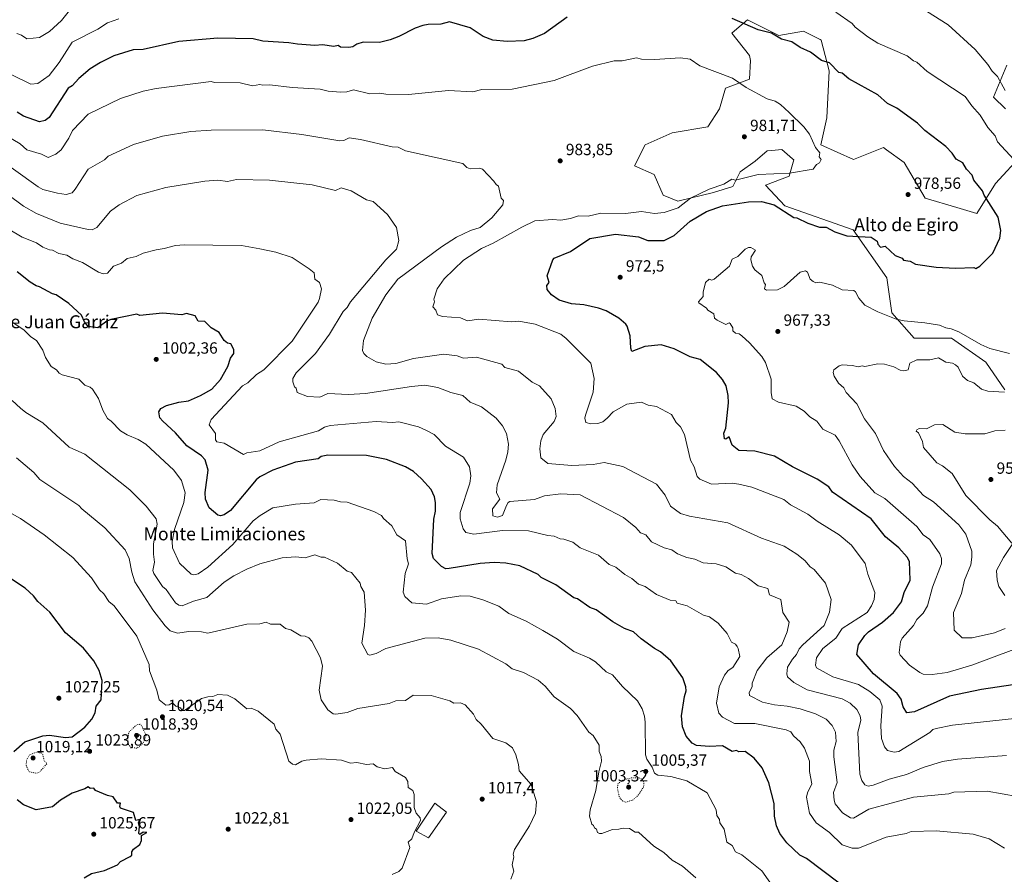
# Model space of a CAD drawing. Units: metres. Extents: x 566448 to 569881, y 4735680 to 4738039.
# Drawn here: x 567561 to 568169, y 4737229 to 4737757 of the extents above; entities that cross this region are included whole.
import ezdxf
from ezdxf.enums import TextEntityAlignment as Align

# ---------------------------------------------------------------- set-up
doc = ezdxf.new("R2010")
doc.units = ezdxf.units.M
doc.header["$MEASUREMENT"] = 0
doc.linetypes.add('DGN Style 5', pattern=[1.153612, 0.494405, -0.659207])
for name, color, linetype, lineweight in [('Arbolado forestal CxS', 92, 'Continuous', 0), ('Curva de nivel maestra', 30, 'Continuous', 30), ('Curva de nivel normal', 30, 'Continuous', 0), ('Curva de nivel normal depresión', 30, 'DGN Style 5', 0), ('Edificación industrial Cxs', 135, 'Continuous', 13), ('Instalación de telecomunicaciones y medición Cxs', 135, 'Continuous', 0), ('Pastizal CxS', 92, 'Continuous', 0), ('Punto de cota en terreno', 7, 'Continuous', 0), ('Rótulo de punto de cota en terreno', 7, 'Continuous', 0), ('Texto cartográfico', 7, 'Continuous', 0)]:
    doc.layers.add(name, color=color, linetype=linetype, lineweight=lineweight)
doc.styles.add('Style-Arial', font='txt')

# ---------------------------------------------------------------- blocks, each defined once
blk = doc.blocks.new('*U12')
at = {"layer": 'Arbolado forestal CxS', "color": 92, "linetype": 'Continuous', "lineweight": 0}
for points in [[(568170.7265, 4737729.1071, 963.3218), (568162.3803, 4737709.4663, 967.1847), (568169.7351, 4737702.1141, 966.8116)], [(568180.2965, 4737674.1261, 968.7348), (568163.6939, 4737656.1313, 973.7111), (568152.1397, 4737637.4537, 975.9588), (568139.7461, 4737641.1369, 977.0177), (568120.0879, 4737646.9789, 978.1833), (568107.2173, 4737669.0341, 978.018), (568096.2591, 4737676.8575, 978.1575), (568094.3463, 4737678.2233, 978.1467), (568075.9591, 4737670.8721, 979.6082), (568055.7333, 4737680.0617, 979.9791), (568059.4119, 4737696.6029, 978.7671), (568060.9309, 4737725.7715, 975.553), (568055.9867, 4737744.7377, 973.1692), (568055.2595, 4737745.1015, 973.1653), (568044.9189, 4737750.2751, 973.1474), (568029.7001, 4737747.5055, 974.774), (568010.3311, 4737757.1967, 974.454), (568003.8749, 4737751.6601, 975.655), (568000.6469, 4737748.8919, 976.1369), (568011.6059, 4737735.1985, 977.5656), (568012.2421, 4737732.0185, 977.9542), (568011.6057, 4737720.4955, 979.4678), (567996.8953, 4737714.9825, 980.7939), (567993.2191, 4737702.1169, 982.0329), (567985.8629, 4737691.0901, 982.7181), (567963.7977, 4737687.4133, 983.372), (567947.2493, 4737680.0635, 983.4628), (567940.6781, 4737667.0519, 983.4461), (567952.7651, 4737661.6839, 983.0031), (567958.2809, 4737648.8195, 981.9722), (567967.4749, 4737645.1431, 981.0403), (567989.3899, 4737650.5083, 979.9708), (568001.3385, 4737654.1839, 979.9944), (568005.9343, 4737663.3749, 981.2249), (568015.1251, 4737669.8085, 981.4324), (568022.4791, 4737676.2407, 981.535), (568027.4987, 4737676.7433, 981.2483), (568031.6691, 4737677.1611, 981.0929), (568038.2383, 4737671.4133, 980.6809), (568039.0221, 4737670.7273, 980.6426), (568036.2639, 4737660.6173, 980.1342), (568021.5589, 4737655.1021, 979.3988), (568033.5071, 4737642.2351, 976.7483), (568075.7855, 4737627.5285, 976.408), (568096.4055, 4737597.7231, 974.1128), (568099.6805, 4737576.0585, 970.804), (568113.4667, 4737560.4331, 968.6559), (568136.4451, 4737560.4327, 969.3985), (568157.5835, 4737545.7277, 968.5905), (568169.4049, 4737528.4469, 965.994)]]:
    blk.add_polyline3d(points, dxfattribs=at)
blk = doc.blocks.new('5PATER')
at = {"layer": 'Instalación de telecomunicaciones y medición Cxs', "linetype": 'Continuous', "lineweight": 0}
h = blk.add_hatch(color=51, dxfattribs=at)
edge = h.paths.add_edge_path()
edge.add_ellipse((0, 0), major_axis=(-0.11, -0.111), ratio=0.999422, start_angle=0, end_angle=360)

msp = doc.modelspace()

# ---------------------------------------------------------------- linework, layer by layer
at = {"layer": 'Arbolado forestal CxS', "color": 92, "linetype": 'Continuous', "lineweight": 0}
for points in [[(568180.2965, 4737674.1261, 968.7348), (568163.6939, 4737656.1313, 973.7111), (568152.1397, 4737637.4537, 975.9588), (568139.7461, 4737641.1369, 977.0177), (568120.0879, 4737646.9789, 978.1833), (568107.2173, 4737669.0341, 978.018), (568096.2591, 4737676.8575, 978.1575), (568094.3463, 4737678.2233, 978.1467), (568075.9591, 4737670.8721, 979.6082), (568055.7333, 4737680.0617, 979.9791), (568059.4119, 4737696.6029, 978.7671), (568060.9309, 4737725.7715, 975.553), (568055.9867, 4737744.7377, 973.1692), (568055.2595, 4737745.1015, 973.1653), (568044.9189, 4737750.2751, 973.1474), (568029.7001, 4737747.5055, 974.774), (568010.3311, 4737757.1967, 974.454), (568003.8749, 4737751.6601, 975.655), (568000.6469, 4737748.8919, 976.1369), (568011.6059, 4737735.1985, 977.5656), (568012.2421, 4737732.0185, 977.9542), (568011.6057, 4737720.4955, 979.4678), (567996.8953, 4737714.9825, 980.7939), (567993.2191, 4737702.1169, 982.0329), (567985.8629, 4737691.0901, 982.7181), (567963.7977, 4737687.4133, 983.372), (567947.2493, 4737680.0635, 983.4628), (567940.6781, 4737667.0519, 983.4461), (567952.7651, 4737661.6839, 983.0031), (567958.2809, 4737648.8195, 981.9722), (567967.4749, 4737645.1431, 981.0403), (567989.3899, 4737650.5083, 979.9708), (568001.3385, 4737654.1839, 979.9944), (568005.9343, 4737663.3749, 981.2249), (568015.1251, 4737669.8085, 981.4324), (568022.4791, 4737676.2407, 981.535), (568027.4987, 4737676.7433, 981.2483), (568031.6691, 4737677.1611, 981.0929), (568038.2383, 4737671.4133, 980.6809), (568039.0221, 4737670.7273, 980.6426), (568036.2639, 4737660.6173, 980.1342), (568021.5589, 4737655.1021, 979.3988), (568033.5071, 4737642.2351, 976.7483), (568075.7855, 4737627.5285, 976.408), (568096.4055, 4737597.7231, 974.1128), (568099.6805, 4737576.0585, 970.804), (568113.4667, 4737560.4331, 968.6559), (568136.4451, 4737560.4327, 969.3985), (568157.5835, 4737545.7277, 968.5905), (568169.4049, 4737528.4469, 965.994)], [(568170.7265, 4737729.1071, 963.3218), (568162.3803, 4737709.4663, 967.1847), (568169.7351, 4737702.1141, 966.8116)]]:
    msp.add_polyline3d(points, dxfattribs=at)
at = {"layer": 'Curva de nivel maestra', "color": 30, "linetype": 'Continuous', "lineweight": 30, "flags": 128}
for points, elevation in [([(567899.03, 4737758.8001), (567884.92, 4737748.7901), (567877.81, 4737745.6901), (567872.43, 4737744.3101), (567861.87, 4737743.7501), (567853.04, 4737744.5601), (567847.08, 4737746.9501), (567839.04, 4737752.2401), (567826.2, 4737756.0601), (567821.04, 4737754.4801), (567813.04, 4737754.3501), (567809.88, 4737753.7401), (567805.05, 4737751.9701), (567795.05, 4737746.8301), (567789.63, 4737744.9101), (567783.05, 4737743.2201), (567773.05, 4737743.4101), (567769.05, 4737742.1801), (567766.6, 4737740.4601), (567764.17, 4737740.0301), (567759.05, 4737740.2701), (567757.43, 4737741.2801), (567754.86, 4737740.7101), (567747.86, 4737741.7101), (567743.06, 4737741.3301), (567732.31, 4737742.1601), (567727.06, 4737743.0601), (567711.06, 4737744.0901), (567705.07, 4737745.3901), (567683.07, 4737745.9101), (567659.08, 4737743.8201), (567637.08, 4737738.8601), (567630.94, 4737738.7701), (567618.87, 4737734.9101), (567610.65, 4737730.9101), (567604.29, 4737726.9101), (567597.29, 4737720.9101), (567593.09, 4737716.3801), (567590.79, 4737714.9101), (567578.95, 4737696.9201), (567576.42, 4737694.9201), (567573.09, 4737694.1201), (567563.09, 4737697.7401), (567559.1, 4737700.2201)], 975), ([(568174.28, 4737346.3001), (568154.97, 4737343.2501), (568135.15, 4737339.1601), (568113.6, 4737329.6101), (568108.87, 4737328.8801), (568106.69, 4737332.7001), (568105.41, 4737337.4201), (568102.99, 4737340.7901), (568088.2, 4737352.9901), (568077.93, 4737364.9801), (568078.9, 4737370.9801), (568082.99, 4737376.7501), (568085.17, 4737378.9801), (568093.83, 4737384.9801), (568100.52, 4737390.9801), (568105.47, 4737397.4701), (568107.21, 4737403.2001), (568110.98, 4737410.9701), (568110.42, 4737422.4101), (568109.07, 4737425.0601), (568103.89, 4737430.9701), (568095.75, 4737437.7301), (568086.79, 4737448.7701), (568062.99, 4737465.2201), (568060.63, 4737468.6001), (568053.41, 4737473.3701), (568038.12, 4737480.9601), (568027, 4737487.4601), (568015, 4737490.5901), (568005.01, 4737491.0901), (568001.01, 4737494.3001), (567999.01, 4737499.4801), (567997.01, 4737498.0701), (567996.25, 4737498.2001), (567995.77, 4737501.7101), (567997.01, 4737504.9501), (567998.65, 4737520.5901), (567998.47, 4737524.9501), (567997.22, 4737530.9501), (567994.96, 4737534.9001), (567991.26, 4737539.2001), (567981.26, 4737547.2001), (567975.01, 4737548.9501), (567965.01, 4737553.8601), (567957.01, 4737556.4101), (567947.02, 4737555.2301), (567939.02, 4737552.3001), (567938.3, 4737554.2201), (567937.92, 4737561.8401), (567935.97, 4737567.8901), (567935.28, 4737569.2001), (567931.02, 4737572.9401), (567923.02, 4737577.3401), (567918.32, 4737578.9401), (567909.2, 4737581.1201), (567901.7, 4737581.6101), (567894.11, 4737584.0201), (567889.3, 4737587.2101), (567886.6, 4737590.5101), (567886.34, 4737592.9401), (567887.94, 4737594.9401), (567886.63, 4737598.9401), (567890.05, 4737608.9301), (567891.03, 4737609.9901), (567901.03, 4737613.9701), (567913.02, 4737621.9901), (567928.79, 4737624.7001), (567943.02, 4737623.0701), (567948.9, 4737620.8101), (567959.01, 4737620.8501), (567965.01, 4737623.9501), (567975.01, 4737632.8901), (567985.01, 4737638.8101), (567995.01, 4737642.3501), (568011, 4737644.6401), (568019, 4737644.9501), (568026.87, 4737642.8001), (568039.04, 4737634.9701), (568041, 4737634.8301), (568047.61, 4737631.5401), (568055, 4737628.9801), (568059.08, 4737629.0201), (568064.29, 4737626.2301), (568071.86, 4737623.8001), (568086.89, 4737622.8301), (568090.49, 4737620.4301), (568090.99, 4737618.6501), (568092.68, 4737616.6201), (568095.43, 4737617.3701), (568101.57, 4737611.5101), (568105.89, 4737609.8401), (568106.83, 4737608.7801), (568110.98, 4737608.0401), (568114.17, 4737606.1201), (568126.98, 4737604.4401), (568138.98, 4737603.8101), (568150.24, 4737604.1901), (568151.59, 4737603.5401), (568153.87, 4737604.9301), (568161.93, 4737612.9301), (568166.33, 4737622.2901), (568166.97, 4737626.9301), (568165.29, 4737635.2501), (568156.58, 4737648.9301), (568155.64, 4737651.5901), (568150.27, 4737658.2101), (568149.32, 4737661.2601), (568145.64, 4737664.9201), (568143.54, 4737668.9201), (568139.25, 4737671.1901), (568136.92, 4737674.8601), (568132.98, 4737678.9201), (568120.03, 4737688.9201), (568115.46, 4737693.4001), (568102.65, 4737702.5701), (568096.99, 4737705.4101), (568090.93, 4737710.8501), (568072.99, 4737720.8401), (568068.99, 4737724.2501), (568066.8, 4737724.7201), (568060.99, 4737730.6201), (568056.13, 4737732.0401), (568049.42, 4737737.3301), (568043, 4737740.2001), (568037.79, 4737743.7001), (568031.38, 4737745.2901), (568025.15, 4737749.0501), (568017, 4737750.9701), (568001.01, 4737757.9801)], 975), ([(568066.99, 4737223.5401), (568046.92, 4737238.9301), (568042.65, 4737241.0101), (568034.62, 4737248.6301), (568030.43, 4737254.4301), (568028.39, 4737259.0001), (568027.05, 4737265.0501), (568026.82, 4737272.8201), (568023.7, 4737285.7001), (568019.39, 4737295.0001), (568014.6, 4737301.0001), (568009, 4737304.9901), (568005.01, 4737304.9101), (568003.63, 4737305.6101), (568000.95, 4737304.9301), (567995.01, 4737308.6101), (567987.01, 4737308.1101), (567979.01, 4737308.7101), (567976.19, 4737310.1701), (567972.49, 4737314.4701), (567970.2, 4737320.1801), (567969.61, 4737326.9901), (567971.46, 4737338.9901), (567972.56, 4737342.5401), (567972.41, 4737344.9901), (567970.56, 4737350.5401), (567963.01, 4737360.9801), (567956.75, 4737366.7201), (567953.02, 4737368.6801), (567944.72, 4737374.6801), (567940.08, 4737378.9801), (567934.43, 4737380.9801), (567927.12, 4737385.0801), (567917.02, 4737392.6301), (567913.02, 4737393.9601), (567905.4, 4737399.3501), (567903.03, 4737399.9701), (567892.02, 4737407.9601), (567883.03, 4737412.6401), (567881.03, 4737414.3201), (567869.76, 4737419.7001), (567861.03, 4737421.4301), (567853.92, 4737421.8501), (567845.28, 4737421.2101), (567826.14, 4737418.0701), (567824.08, 4737418.0101), (567821.33, 4737419.2601), (567816.4, 4737424.3301), (567815.56, 4737427.4901), (567816.68, 4737448.6101), (567817.68, 4737453.6001), (567817.73, 4737458.9601), (567817.04, 4737462.5001), (567815.04, 4737466.9601), (567809.04, 4737473.6101), (567804.06, 4737477.9701), (567799.05, 4737480.9001), (567787.48, 4737485.3901), (567775.05, 4737487.8701), (567751.06, 4737488.1301), (567747.06, 4737487.4101), (567745.06, 4737485.9501), (567731.06, 4737483.7501), (567717.18, 4737478.9601), (567709.07, 4737474.8301), (567706.92, 4737472.9601), (567691.07, 4737453.9001), (567687.07, 4737451.2701), (567684.81, 4737450.7101), (567683.07, 4737451.0901), (567677.81, 4737455.7001), (567675.48, 4737460.9601), (567675.25, 4737465.1401), (567677.18, 4737478.9601), (567675.31, 4737485.2001), (567673.07, 4737487.7301), (567664.08, 4737493.9701), (567657.08, 4737501.8901), (567649.23, 4737509.1001), (567647.39, 4737511.2601), (567646.72, 4737514.9501), (567647.95, 4737516.9501), (567651.46, 4737518.9501), (567659.08, 4737521.0201), (567665.07, 4737521.7501), (567672.37, 4737524.9501), (567679.45, 4737528.9501), (567684.78, 4737534.9501), (567689.44, 4737542.9501), (567691.07, 4737548.1401), (567693.12, 4737550.9401), (567693.07, 4737553.3901), (567691.29, 4737556.9401), (567689.07, 4737557.3401), (567687.07, 4737558.9401), (567684.04, 4737563.9101), (567679.07, 4737566.9401), (567675.07, 4737570.7001), (567671.07, 4737570.9401), (567669.07, 4737574.2001), (567663.76, 4737575.6301), (567660.99, 4737574.8601), (567649.08, 4737575.9101), (567635.08, 4737574.4901), (567633.08, 4737575.2501), (567617.08, 4737571.9201), (567614.57, 4737570.9401), (567609.09, 4737566.9401), (567603.09, 4737567.6601), (567600.77, 4737570.6201), (567598.88, 4737574.7301), (567591.09, 4737581.8601), (567583.36, 4737587.2101), (567581.09, 4737587.8201), (567573.09, 4737592.2701), (567570.93, 4737592.7801), (567567.24, 4737595.0901), (567559.1, 4737601.4201)], 1000), ([(567557.1, 4737304.9901), (567563.83, 4737310.9901), (567575.09, 4737314.7401), (567579.15, 4737315.0501), (567589.09, 4737313.5701), (567593.09, 4737314.0001), (567601.09, 4737319.9601), (567605.26, 4737324.9901), (567607.43, 4737328.9901), (567608.1, 4737332.9901), (567611.08, 4737336.9901), (567611.66, 4737348.9901), (567609.94, 4737354.9801), (567606.63, 4737360.9801), (567600.18, 4737368.9801), (567589.09, 4737378.4101), (567579.28, 4737391.1701), (567571.9, 4737397.7901), (567569.32, 4737401.2101), (567564.06, 4737405.9401), (567553.21, 4737413.0801)], 1025), ([(567600.57, 4737227.0101), (567605.09, 4737229.5401), (567613.08, 4737231.5501), (567621.08, 4737235.0101), (567623.08, 4737237.1301), (567629.08, 4737240.0401), (567630.05, 4737241.0101), (567629.97, 4737243.0101), (567631.08, 4737244.7301), (567635.08, 4737247.5501), (567636.06, 4737249.9901), (567635.96, 4737253.0101), (567639.38, 4737255.0001), (567637.08, 4737255.2201), (567635.08, 4737253.7401), (567634.34, 4737254.2601), (567634.76, 4737258.6801), (567634.18, 4737261.0001), (567635.08, 4737263.0001), (567632.53, 4737262.4501), (567631.08, 4737267.4101), (567623.08, 4737270.0201), (567622.63, 4737271.0001), (567623.08, 4737273.0001), (567621.08, 4737273.0001), (567618.54, 4737277.0001), (567615.08, 4737277.8301), (567607.61, 4737281.0001), (567606.46, 4737282.3701), (567604.23, 4737282.1401), (567603.09, 4737283.0901), (567601.09, 4737281.8901), (567593.09, 4737279.2801), (567585.98, 4737275.0001), (567581.09, 4737270.7901), (567571.01, 4737268.9201), (567563.09, 4737272.0201), (567559.28, 4737275.1801)], 1025)]:
    msp.add_lwpolyline(points, dxfattribs=dict(at, elevation=elevation))
at = {"layer": 'Curva de nivel normal', "color": 30, "linetype": 'Continuous', "lineweight": 0, "flags": 128}
for points, elevation in [([(567558.92, 4737748.7201), (567561.86, 4737747.6701), (567565.09, 4737745.5401), (567573.09, 4737746.3001), (567579.09, 4737749.9601), (567586.64, 4737756.9001), (567593.09, 4737765.0801)], 965), ([(568064.99, 4737762.0101), (568074.99, 4737754.9001), (568076.85, 4737752.7601), (568084.73, 4737746.6501), (568090.86, 4737742.7801), (568109.13, 4737735.0601), (568112.98, 4737731.8501), (568115.04, 4737730.9701), (568121.39, 4737725.3201), (568144.98, 4737709.8201), (568148.98, 4737704.1101), (568154.25, 4737698.2001), (568158.97, 4737690.5801), (568163.51, 4737685.4601), (568164.97, 4737681.8601), (568174.97, 4737670.9201)], 970), ([(568120.98, 4737762.5001), (568134.3, 4737754.2201), (568151.04, 4737738.9701), (568158.97, 4737729.5701), (568161.57, 4737725.5101), (568164.97, 4737722.2101), (568169.65, 4737713.5901)], 965), ([(567555.54, 4737723.3501), (567567.59, 4737717.4101), (567571.98, 4737717.8001), (567579.04, 4737722.9101), (567585.06, 4737730.9101), (567593.09, 4737743.4601), (567609.09, 4737751.4601), (567615.08, 4737755.2901), (567621.97, 4737757.7901)], 970), ([(568175.38, 4737325.4001), (568148.59, 4737322.6001), (568136.98, 4737321.3101), (568126.98, 4737319.3201), (568124.98, 4737318.6001), (568122.98, 4737316.8001), (568103.85, 4737304.9901), (568100.99, 4737304.5601), (568096.99, 4737305.6801), (568094.99, 4737307.9201), (568093.12, 4737313.1201), (568092.82, 4737320.8201), (568093.62, 4737332.9901), (568092.18, 4737336.9901), (568086.01, 4737342.0101), (568078.99, 4737346.4201), (568063.16, 4737351.1601), (568053, 4737356.8301), (568052.33, 4737358.3101), (568053.12, 4737362.9801), (568056.99, 4737368.5901), (568064.99, 4737374.9801), (568068.99, 4737381.1401), (568084.27, 4737390.9801), (568086.99, 4737394.9801), (568088.6, 4737398.9801), (568088.99, 4737403.2101), (568084.69, 4737414.6701), (568083.18, 4737421.1601), (568074.62, 4737432.6001), (568067.05, 4737439.0301), (568053.42, 4737447.3901), (568047.71, 4737451.6801), (568037, 4737457.4701), (568032.87, 4737460.8301), (568013, 4737468.3301), (568005.01, 4737470.2501), (568001.01, 4737470.9601), (567988.22, 4737470.1701), (567981.01, 4737473.2401), (567979.39, 4737474.9601), (567977.39, 4737480.9601), (567975.17, 4737485.1201), (567971.48, 4737500.9601), (567969.01, 4737505.6501), (567966.41, 4737508.3501), (567963.4, 4737513.3401), (567954.24, 4737518.1701), (567949.02, 4737519.1401), (567945.02, 4737521.0001), (567935.77, 4737519.7001), (567927.47, 4737514.9501), (567923.8, 4737510.9501), (567920.94, 4737508.8701), (567917.9, 4737507.8301), (567913.69, 4737507.6201), (567910.47, 4737508.4001), (567909.92, 4737510.9501), (567910.24, 4737512.9501), (567915.11, 4737527.0401), (567915.59, 4737535.5201), (567913.57, 4737544.9501), (567898.33, 4737560.2401), (567894.99, 4737562.9001), (567879.26, 4737569.1701), (567869.08, 4737570.9901), (567864.66, 4737570.5701), (567844.41, 4737572.3101), (567837.39, 4737571.2901), (567833.04, 4737573.1201), (567821.9, 4737573.8001), (567818.81, 4737574.9401), (567817.85, 4737577.7501), (567815.93, 4737579.8301), (567817.04, 4737582.9401), (567816.71, 4737584.6101), (567818.74, 4737590.9401), (567823.04, 4737597.1101), (567835.04, 4737608.7101), (567846.06, 4737615.9501), (567853.33, 4737619.2201), (567871.03, 4737629.1701), (567879.03, 4737632.9301), (567889.96, 4737633.8601), (567895.03, 4737633.5001), (567901.03, 4737634.4301), (567906.1, 4737636.0001), (567911.97, 4737635.8801), (567919.87, 4737637.7801), (567935.02, 4737637.5301), (567945.02, 4737638.6801), (567953.02, 4737637.5901), (567959.01, 4737638.1901), (567967.64, 4737640.9301), (567975.12, 4737647.0401), (567986.68, 4737652.5901), (567995.7, 4737655.6101), (568000.82, 4737658.7301), (568003.01, 4737658.1201), (568017, 4737661.5401), (568036.45, 4737662.3701), (568051, 4737664.9201), (568053, 4737667.7201), (568055, 4737668.9201), (568055.89, 4737670.9201), (568054.73, 4737672.6501), (568055.15, 4737675.0701), (568052.5, 4737678.4201), (568048.65, 4737686.5701), (568045.17, 4737691.0901), (568036.13, 4737700.0501), (568030.89, 4737704.8001), (568027.56, 4737706.9101), (568022.48, 4737708.3901), (568009.55, 4737715.4601), (568001.23, 4737721.1301), (567981.01, 4737728.7201), (567975.08, 4737732.9801), (567969.01, 4737733.7401), (567953.02, 4737732.6201), (567945.02, 4737732.9101), (567941.78, 4737733.6701), (567933.02, 4737731.8401), (567928.05, 4737731.9401), (567914.68, 4737728.5701), (567891.03, 4737719.6901), (567865.03, 4737714.2801), (567846.22, 4737714.0901), (567840.79, 4737712.6601), (567825.74, 4737713.6101), (567801.05, 4737710.9801), (567787.05, 4737711.2101), (567783.05, 4737711.9101), (567777.05, 4737711.5801), (567767.05, 4737713.9601), (567762.79, 4737712.6501), (567759.05, 4737712.4501), (567751.31, 4737713.1601), (567746.47, 4737714.3201), (567729.06, 4737715.4301), (567715.2, 4737717.0501), (567711.06, 4737716.8201), (567709.07, 4737717.3301), (567704.65, 4737716.4901), (567697.07, 4737718.2701), (567681.07, 4737718.4001), (567679.07, 4737719.1401), (567645.01, 4737714.8401), (567637.08, 4737713.1901), (567623.08, 4737708.5901), (567603.09, 4737698.9201), (567593.28, 4737688.9201), (567591.09, 4737684.1601), (567586.39, 4737676.9201), (567583.09, 4737674.1301), (567578.32, 4737672.1501), (567574.3, 4737674.1301), (567565.09, 4737676.9201), (567561.1, 4737680.5901), (567553.1, 4737685.2501)], 980), ([(567542.98, 4737674.8001), (567572.13, 4737653.9601), (567575.09, 4737652.2801), (567584.2, 4737650.0301), (567589.51, 4737649.3501), (567593.09, 4737650.3901), (567595.09, 4737652.5301), (567603.09, 4737664.9901), (567613.08, 4737670.7501), (567615.43, 4737672.9201), (567631.08, 4737680.2101), (567649.08, 4737685.4001), (567666.45, 4737688.3001), (567679.07, 4737689.0401), (567711.06, 4737689.2901), (567735.06, 4737686.3801), (567758.6, 4737682.4701), (567761.05, 4737682.6501), (567764.36, 4737684.2301), (567771.39, 4737683.2601), (567790.82, 4737678.6901), (567794.63, 4737678.5001), (567799.05, 4737676.1601), (567834.63, 4737668.5101), (567837.04, 4737665.9201), (567839.04, 4737665.2101), (567845.04, 4737665.6401), (567846.59, 4737664.9201), (567853.72, 4737657.6001), (567855.04, 4737655.3501), (567856.6, 4737654.4801), (567858.26, 4737646.9301), (567859.74, 4737645.6401), (567859.28, 4737642.9301), (567852.44, 4737634.9301), (567845.2, 4737628.9301), (567839.22, 4737627.1101), (567830.7, 4737622.9301), (567821.39, 4737616.9301), (567794.29, 4737596.9401), (567787.05, 4737587.2701), (567778.6, 4737572.9401), (567773.27, 4737558.9401), (567772.51, 4737552.9401), (567773.32, 4737550.9401), (567775.2, 4737549.1001), (567781.05, 4737545.8701), (567787.05, 4737544.3601), (567793.05, 4737544.9201), (567804.01, 4737547.9101), (567822.73, 4737550.6301), (567831.04, 4737549.6001), (567835.04, 4737548.1601), (567843.04, 4737548.7701), (567858.57, 4737544.4801), (567860.52, 4737542.4401), (567869.03, 4737540.0101), (567877.44, 4737533.3601), (567881.95, 4737530.9501), (567889.03, 4737522.9501), (567891.59, 4737516.9501), (567892.19, 4737512.1101), (567890.91, 4737508.9501), (567884.13, 4737500.9601), (567882.76, 4737496.9601), (567882.06, 4737491.9901), (567882.63, 4737486.5601), (567887.03, 4737483.0201), (567901.91, 4737481.8401), (567915.02, 4737482.4601), (567921.79, 4737483.7301), (567933.31, 4737481.2501), (567954.29, 4737470.2301), (567959.48, 4737463.4301), (567962.75, 4737456.7001), (567969.01, 4737452.0801), (567974.55, 4737450.5101), (567998.35, 4737446.3101), (568019, 4737436.9701), (568033, 4737431.8401), (568041, 4737426.9101), (568045.75, 4737422.9701), (568049.16, 4737419.1301), (568051.62, 4737417.5901), (568058.65, 4737408.9701), (568062.03, 4737398.9801), (568061.08, 4737391.0701), (568057.82, 4737382.9801), (568044.55, 4737370.9801), (568042.43, 4737368.4101), (568040.72, 4737364.9801), (568038.12, 4737362.1001), (568035.17, 4737357.1501), (568034.7, 4737352.9901), (568035.09, 4737351.0801), (568039, 4737347.6801), (568047.22, 4737343.2101), (568068.99, 4737337.5601), (568073.84, 4737334.9901), (568077.88, 4737330.9901), (568079.98, 4737326.9901), (568080.34, 4737324.3401), (568078.68, 4737316.6801), (568079.72, 4737291.0001), (568081.08, 4737287.0001), (568082.99, 4737284.4101), (568084.99, 4737283.6201), (568088.13, 4737284.1401), (568097.87, 4737287.8801), (568108.73, 4737290.7501), (568118.98, 4737295.0601), (568130.91, 4737298.9301), (568140.16, 4737300.1801), (568170.42, 4737302.4501)], 985), ([(568177.12, 4737277.1501), (568158.43, 4737280.4601), (568137.89, 4737279.9101), (568134.77, 4737278.7901), (568112.98, 4737276.7901), (568085.32, 4737269.3301), (568075.88, 4737263.8901), (568074.02, 4737264.0301), (568069.06, 4737267.0701), (568064.66, 4737272.6701), (568063.88, 4737275.0001), (568063.6, 4737279.6101), (568065.75, 4737285.7601), (568063.69, 4737301.7001), (568063.8, 4737305.8001), (568065.13, 4737311.1301), (568064.76, 4737316.9901), (568062.68, 4737320.9901), (568058.99, 4737325.0201), (568052.34, 4737328.3301), (568043, 4737331.4201), (568035, 4737333.0101), (568027, 4737333.7901), (568019.6, 4737335.5901), (568011.58, 4737339.5701), (568011.48, 4737341.4701), (568013.22, 4737344.9901), (568013.35, 4737347.3401), (568016.37, 4737354.9801), (568022.42, 4737362.9801), (568031.56, 4737370.9801), (568034.89, 4737378.9801), (568036.12, 4737384.9801), (568032.22, 4737390.9801), (568031, 4737398.9801), (568023.92, 4737401.9001), (568023, 4737405.7501), (568017, 4737407.4901), (568011, 4737411.8601), (568006.47, 4737414.4401), (568003.01, 4737415.1601), (567997.01, 4737419.1301), (567991.07, 4737421.0301), (567983.01, 4737421.6701), (567977.95, 4737423.9101), (567972.94, 4737424.9001), (567967.23, 4737427.1901), (567963.65, 4737429.6101), (567959.01, 4737430.8601), (567951.02, 4737434.6801), (567947.51, 4737438.9701), (567944.22, 4737440.1701), (567941.45, 4737443.4001), (567933.76, 4737449.7101), (567907.03, 4737463.6101), (567895.03, 4737464.2701), (567885.03, 4737462.9901), (567878.81, 4737460.7401), (567863.55, 4737459.4801), (567862.51, 4737458.9601), (567861.44, 4737456.9601), (567859.03, 4737450.9601), (567855.87, 4737449.8001), (567853.04, 4737450.7601), (567852.97, 4737454.9601), (567857.36, 4737460.9601), (567855.42, 4737464.9601), (567855.84, 4737469.7601), (567861.11, 4737485.0401), (567862.36, 4737490.2901), (567862.68, 4737494.9601), (567861.54, 4737501.4701), (567859.03, 4737506.3401), (567855.04, 4737511.1201), (567846.05, 4737517.9601), (567838.97, 4737520.8801), (567834.61, 4737524.9501), (567827.04, 4737526.8501), (567819.04, 4737529.9301), (567811.04, 4737531.3801), (567802.79, 4737530.6901), (567774.48, 4737526.3801), (567763.81, 4737525.7101), (567751.06, 4737526.3001), (567746.13, 4737524.0201), (567738.49, 4737524.3801), (567732.22, 4737526.9501), (567731.61, 4737529.5001), (567730.61, 4737530.5001), (567729.55, 4737533.4401), (567729.61, 4737535.5001), (567731.59, 4737538.9501), (567743.45, 4737550.9401), (567752.22, 4737562.9401), (567760.52, 4737576.9401), (567763.05, 4737579.5101), (567765.1, 4737582.9401), (567787.01, 4737608.9301), (567793.63, 4737615.5101), (567794.9, 4737620.7801), (567793.49, 4737628.9301), (567788.05, 4737636.9301), (567779.14, 4737645.0201), (567775.05, 4737645.9001), (567765.61, 4737651.4801), (567759.45, 4737653.3201), (567755.81, 4737651.6701), (567741.45, 4737655.3101), (567715.06, 4737658.1801), (567694.61, 4737658.4601), (567689.07, 4737657.4001), (567683.07, 4737658.0301), (567675.07, 4737657.5001), (567651.08, 4737653.5601), (567633.08, 4737648.6501), (567622.13, 4737642.9301), (567616.83, 4737638.9301), (567608.48, 4737628.9301), (567605.61, 4737627.4501), (567603.09, 4737627.5601), (567585.77, 4737631.6101), (567571.09, 4737637.4901), (567563.09, 4737642.0401), (567553.41, 4737649.2401)], 990), ([(567537.1, 4737637.7601), (567562.36, 4737622.9301), (567571.09, 4737619.4101), (567574.96, 4737616.8001), (567579.09, 4737615.0801), (567581.09, 4737614.8001), (567584.92, 4737612.7601), (567589.85, 4737611.6901), (567593.66, 4737609.5001), (567599.46, 4737607.3001), (567609.36, 4737601.2001), (567612.35, 4737600.2101), (567615.08, 4737600.7301), (567618.71, 4737604.9301), (567623.55, 4737606.9301), (567627.08, 4737609.6801), (567632.75, 4737610.9301), (567637.08, 4737612.9301), (567645.08, 4737615.1301), (567649.95, 4737615.8001), (567657.08, 4737617.8101), (567662.31, 4737618.1701), (567697.81, 4737617.6701), (567709.07, 4737615.7901), (567719.06, 4737613.7001), (567729.06, 4737610.2701), (567739.54, 4737603.4101), (567742.69, 4737600.9301), (567743, 4737596.8801), (567745.96, 4737594.9401), (567747.13, 4737591.0101), (567746.04, 4737584.9401), (567745.06, 4737582.7401), (567729.06, 4737558.7101), (567711.56, 4737540.9501), (567707.07, 4737537.9601), (567701.74, 4737532.9501), (567698.31, 4737530.9501), (567679.07, 4737510.3101), (567677.83, 4737506.9501), (567681.76, 4737501.6501), (567681.65, 4737497.5401), (567682.53, 4737496.4201), (567687.07, 4737495.5101), (567699.07, 4737488.6701), (567701.07, 4737489.6801), (567709.07, 4737490.9001), (567721.06, 4737496.3101), (567745.3, 4737503.1901), (567749.06, 4737505.4401), (567752.57, 4737506.4601), (567781.05, 4737508.9001), (567791.05, 4737508.4301), (567795.05, 4737508.8201), (567807.05, 4737505.7701), (567811.78, 4737503.6901), (567816.92, 4737500.8401), (567823.86, 4737493.7801), (567834.99, 4737486.9101), (567838.64, 4737480.9601), (567839.52, 4737475.4401), (567838.88, 4737470.9601), (567832.79, 4737452.7101), (567832.8, 4737448.7301), (567834.76, 4737442.6901), (567836.41, 4737440.3401), (567841.31, 4737439.2401), (567859.03, 4737441.6101), (567875.03, 4737441.4401), (567887.03, 4737438.4401), (567891.03, 4737438.1901), (567894.58, 4737436.5201), (567897.03, 4737436.3001), (567902.49, 4737434.4301), (567907.03, 4737430.9101), (567918.44, 4737426.3901), (567925.02, 4737420.6901), (567929.02, 4737418.9701), (567934.56, 4737414.5101), (567939.02, 4737412.0401), (567943.02, 4737408.4301), (567947.22, 4737406.9701), (567954.13, 4737402.0801), (567962.68, 4737398.6501), (567966.12, 4737398.0901), (567967.01, 4737396.6801), (567973.15, 4737395.1201), (567983.32, 4737389.2901), (567987.01, 4737388.1601), (567992.27, 4737384.2401), (567997.9, 4737377.8701), (568000.6, 4737372.5701), (568003.01, 4737371.3301), (568003.99, 4737369.9601), (568004.74, 4737368.7101), (568005.66, 4737363.6401), (568001.41, 4737356.9801), (567998.57, 4737354.9801), (567996.27, 4737352.2501), (567992.91, 4737344.9901), (567991.32, 4737334.9901), (567992.8, 4737328.7801), (567995.01, 4737326.3401), (568002.35, 4737322.3301), (568015, 4737322.3201), (568034.34, 4737318.3301), (568037.14, 4737317.1301), (568038.77, 4737314.7601), (568042.93, 4737310.9901), (568045.68, 4737306.9901), (568048.75, 4737299.0001), (568048.72, 4737292.7201), (568050.12, 4737285.0001), (568047.46, 4737279.4601), (568046.84, 4737276.8401), (568048.81, 4737267.0001), (568052.75, 4737261.0001), (568061.01, 4737255.0201), (568068.99, 4737247.4301), (568074.99, 4737245.2301), (568078.99, 4737245.3201), (568096.04, 4737252.0601), (568108.35, 4737254.3701), (568111.62, 4737255.6401), (568126.98, 4737255.9601), (568149.92, 4737253.9401), (568159.81, 4737251.0101), (568169.18, 4737245.2201)], 995), ([(568172.27, 4737550.9401), (568160.06, 4737554.0301), (568154.57, 4737556.5301), (568140.98, 4737564.4601), (568136.32, 4737566.2801), (568132.87, 4737566.8301), (568128.98, 4737568.4201), (568120.06, 4737570.0201), (568107.19, 4737571.1501), (568102.31, 4737572.2601), (568090.88, 4737576.8301), (568082.85, 4737580.8001), (568079.2, 4737585.1501), (568077.22, 4737589.1701), (568076.02, 4737589.9701), (568068.99, 4737590.3401), (568062.99, 4737593.3301), (568055.12, 4737595.0601), (568052.73, 4737594.6701), (568051, 4737595.4601), (568049.12, 4737596.9401), (568047.4, 4737601.3301), (568046.17, 4737602.1001), (568043, 4737601.1901), (568033, 4737592.4201), (568029, 4737590.4401), (568022.22, 4737590.1601), (568021, 4737590.9401), (568021.64, 4737593.5801), (568020.64, 4737594.5801), (568019.21, 4737599.1401), (568014.85, 4737602.7801), (568013.57, 4737604.9301), (568012.53, 4737608.9301), (568012.76, 4737610.6901), (568015.26, 4737614.9301), (568012.52, 4737616.4501), (568011, 4737616.4701), (568009, 4737615.5101), (568004.53, 4737610.9301), (568001.01, 4737609.3901), (567999.26, 4737604.9301), (567989.9, 4737596.9401), (567988.42, 4737596.3501), (567986.79, 4737596.9401), (567984.46, 4737594.9401), (567983.01, 4737588.9401), (567983.01, 4737586.2201), (567980.07, 4737582.9401), (567980.37, 4737582.3001), (567985.14, 4737579.0701), (567985.85, 4737577.7801), (567989.65, 4737575.5801), (567990, 4737572.9401), (567991.62, 4737571.5501), (567996.94, 4737568.8701), (567999.01, 4737569.9701), (567999.62, 4737569.5501), (568001.28, 4737566.9401), (568001.4, 4737564.9401), (568003.01, 4737563.5801), (568005.26, 4737563.1901), (568007, 4737561.9001), (568011.71, 4737557.6501), (568019.27, 4737549.2201), (568021.58, 4737545.5301), (568025.09, 4737535.0401), (568024.95, 4737526.9501), (568025.64, 4737522.9501), (568029.6, 4737520.9501), (568040.55, 4737518.5001), (568045.43, 4737515.3801), (568049, 4737511.9101), (568053.17, 4737509.1201), (568056.99, 4737504.3001), (568064.49, 4737500.4601), (568066.99, 4737496.9601), (568074.99, 4737482.1901), (568080.05, 4737474.9601), (568089.05, 4737464.9601), (568095.33, 4737461.3001), (568114.98, 4737444.0801), (568119.04, 4737439.0301), (568122.98, 4737435.9501), (568129.28, 4737427.2701), (568130.33, 4737424.3201), (568130.19, 4737420.9701), (568124.69, 4737406.6801), (568121.57, 4737394.9801), (568118.98, 4737390.4401), (568114.98, 4737386.5401), (568112.98, 4737382.8601), (568105.91, 4737374.9801), (568104.9, 4737372.9001), (568104.19, 4737366.1901), (568104.66, 4737364.6601), (568110.44, 4737358.4401), (568116.98, 4737353.8201), (568118.98, 4737352.8201), (568124.5, 4737352.5101), (568133.8, 4737353.8001), (568148.98, 4737358.2801), (568174.97, 4737368.0101)], 970), ([(568035, 4737209.0101), (568019.18, 4737231.1901), (568007, 4737241.0701), (568002.96, 4737242.9601), (568001.01, 4737247.0101), (567997.65, 4737249.0101), (567996.08, 4737257.0001), (567993.33, 4737261.0001), (567993.06, 4737263.0501), (567991.56, 4737265.5501), (567991.01, 4737269.0001), (567985.46, 4737279.4501), (567972.92, 4737286.9101), (567963.01, 4737289.5201), (567955.02, 4737290.2901), (567953.02, 4737291.6801), (567951.42, 4737295.4001), (567948.28, 4737300.2601), (567947.49, 4737303.0001), (567947.2, 4737323.1701), (567946.84, 4737326.8101), (567945.32, 4737331.2901), (567942.4, 4737336.3701), (567933.18, 4737345.1501), (567927.02, 4737352.3301), (567923.02, 4737354.3201), (567916.44, 4737360.4001), (567912.7, 4737362.6601), (567903.03, 4737366.8401), (567893.03, 4737374.4801), (567883.9, 4737379.8501), (567873.64, 4737385.5901), (567863.03, 4737390.2301), (567856.85, 4737394.7901), (567846.86, 4737398.8001), (567839.04, 4737400.9801), (567833.38, 4737401.3201), (567821.4, 4737399.3401), (567812.14, 4737396.0801), (567803.05, 4737396.9801), (567798.8, 4737400.7301), (567797.61, 4737403.5301), (567798.84, 4737414.9701), (567801.05, 4737420.9701), (567800.15, 4737424.0701), (567799.22, 4737435.1401), (567793.79, 4737438.9701), (567790.59, 4737444.5101), (567785.52, 4737448.9701), (567784.2, 4737450.9701), (567779.48, 4737453.3901), (567763.05, 4737459.1601), (567759.05, 4737459.2601), (567755.06, 4737460.3601), (567746.79, 4737460.6901), (567742.77, 4737458.6701), (567731.06, 4737457.9401), (567717.06, 4737455.5401), (567709.25, 4737450.9701), (567705.07, 4737447.4901), (567692.45, 4737432.9701), (567677.07, 4737418.8701), (567671.07, 4737414.7901), (567668.34, 4737414.2401), (567666.65, 4737414.5501), (567659.56, 4737421.4501), (567655.08, 4737430.9701), (567655.02, 4737434.9101), (567656.4, 4737442.2901), (567662.16, 4737458.9601), (567663.07, 4737464.9601), (567660.62, 4737472.5101), (567655.93, 4737478.9601), (567638.59, 4737494.9601), (567634.05, 4737497.9301), (567627.08, 4737500.7401), (567623.08, 4737503.1201), (567617.33, 4737509.2001), (567614.94, 4737510.8101), (567612.16, 4737516.0301), (567609.37, 4737523.2301), (567605.67, 4737528.9501), (567604.31, 4737530.1701), (567601.09, 4737531.4201), (567597.31, 4737535.1701), (567587.09, 4737537.7801), (567585.04, 4737538.9001), (567583.56, 4737540.9501), (567580.16, 4737542.9501), (567576.7, 4737548.5601), (567575.14, 4737552.9901), (567571.19, 4737558.9401), (567567.55, 4737561.4001), (567563.52, 4737565.3701), (567555.23, 4737571.0701)], 1005), ([(568169.12, 4737527.1001), (568158.97, 4737527.8201), (568155.05, 4737529.0301), (568150.33, 4737532.9501), (568146.44, 4737534.4101), (568143.2, 4737536.9501), (568140.52, 4737542.4901), (568138.98, 4737544.0901), (568136.98, 4737545.1101), (568132.98, 4737545.6601), (568128.42, 4737548.3901), (568122.98, 4737547.0401), (568114.98, 4737547.0201), (568110.63, 4737544.9501), (568109.7, 4737540.9501), (568106.98, 4737540.2101), (568104.64, 4737540.6101), (568100.85, 4737542.8101), (568094.99, 4737544.3601), (568090.99, 4737544.6901), (568082.99, 4737542.9201), (568081.35, 4737543.3101), (568078.99, 4737542.7501), (568074.99, 4737543.6601), (568068.99, 4737543.9301), (568066.99, 4737543.4201), (568063.71, 4737540.9501), (568063.29, 4737539.2501), (568063.97, 4737536.9501), (568066.73, 4737532.6901), (568069.84, 4737529.8001), (568071.41, 4737526.9501), (568078.02, 4737519.9801), (568082.69, 4737510.6501), (568089.52, 4737501.4901), (568094.51, 4737490.9601), (568101.25, 4737481.2201), (568106.9, 4737474.8801), (568112.21, 4737470.9601), (568119.24, 4737463.2201), (568125.39, 4737459.3701), (568141.04, 4737445.0301), (568145.25, 4737439.2401), (568148.94, 4737428.9301), (568149.11, 4737425.1001), (568148.44, 4737420.4301), (568144.49, 4737410.9701), (568142.63, 4737402.6201), (568137.79, 4737390.9801), (568138.1, 4737380.1001), (568142.98, 4737375.2001), (568149.21, 4737375.2101), (568162.97, 4737378.4201), (568169.62, 4737380.9801)], 965), ([(567978.45, 4737227.0101), (567970.24, 4737234.2401), (567963.92, 4737237.9201), (567958.68, 4737242.6801), (567952.47, 4737246.4601), (567943.1, 4737255.0801), (567941.02, 4737255.1901), (567937.44, 4737257.4201), (567933.63, 4737257.6101), (567931.02, 4737256.9301), (567927.02, 4737256.9101), (567920.45, 4737254.4301), (567919.02, 4737254.2401), (567917.74, 4737255.0001), (567917.11, 4737257.0901), (567915.82, 4737257.8001), (567915.3, 4737259.2801), (567914.16, 4737260.1401), (567912.81, 4737265.0001), (567913.11, 4737269.0001), (567916.68, 4737281.0001), (567918.51, 4737292.4901), (567920.21, 4737299.0001), (567920.01, 4737301.9901), (567918.67, 4737304.9901), (567918.7, 4737308.9901), (567915.09, 4737314.9901), (567912.4, 4737316.9901), (567905.26, 4737327.2201), (567901.03, 4737331.6101), (567891.03, 4737338.8001), (567885.42, 4737345.3801), (567881.1, 4737349.0601), (567871.98, 4737353.9301), (567865.03, 4737356.1601), (567861.03, 4737359.2601), (567844.31, 4737368.2501), (567827.04, 4737373.8401), (567819.33, 4737375.2701), (567811.04, 4737374.9801), (567787.05, 4737368.6801), (567781.05, 4737365.6801), (567777.05, 4737364.6101), (567775.81, 4737364.9801), (567772.08, 4737372.0101), (567773.74, 4737382.9801), (567774.41, 4737392.3401), (567773.53, 4737403.4501), (567771.42, 4737406.9701), (567771.05, 4737408.9701), (567765.82, 4737415.7401), (567763.05, 4737416.4101), (567757.06, 4737421.3901), (567749.17, 4737425.0801), (567747.06, 4737425.1601), (567743.06, 4737426.5701), (567737.06, 4737424.6901), (567731.06, 4737425.4201), (567722.88, 4737424.7901), (567709.07, 4737421.0901), (567701.07, 4737417.8101), (567693.07, 4737413.5401), (567687.07, 4737409.6301), (567676.39, 4737400.3001), (567668.04, 4737397.9501), (567661.16, 4737394.9801), (567659.08, 4737395.4101), (567656.96, 4737396.8601), (567651.29, 4737405.1801), (567649.08, 4737406.9701), (567643.53, 4737414.9701), (567642.94, 4737416.8301), (567644.14, 4737422.0301), (567643.42, 4737426.9701), (567643.48, 4737433.3701), (567645.59, 4737445.4801), (567644.99, 4737448.8801), (567638.82, 4737456.7001), (567628.82, 4737466.7001), (567600.92, 4737488.7901), (567591.28, 4737493.1501), (567575.09, 4737508.1801), (567564.64, 4737514.5001), (567561.34, 4737517.1901), (567556.05, 4737521.9001)], 1010), ([(568173.74, 4737433.7401), (568164.97, 4737444.2701), (568160.1, 4737448.1001), (568145.29, 4737463.2701), (568136.94, 4737476.9201), (568130.98, 4737481.5601), (568127.49, 4737483.4701), (568119.16, 4737492.9601), (568118.62, 4737496.6001), (568115.97, 4737501.9401), (568114.6, 4737502.9501), (568114.98, 4737503.9001), (568116.58, 4737504.5501), (568120.98, 4737504.3601), (568125.99, 4737506.9501), (568131.13, 4737507.1001), (568138.5, 4737502.4701), (568144.98, 4737501.3701), (568156.97, 4737501.2501), (568163.15, 4737503.1301), (568169.62, 4737503.6001)], 960), ([(567864.16, 4737226.1401), (567866.03, 4737231.0101), (567865.03, 4737235.0101), (567865.95, 4737239.9301), (567865.64, 4737241.6201), (567866.48, 4737244.4601), (567875.68, 4737259.0001), (567879.35, 4737267.0001), (567880.03, 4737274.0001), (567876.7, 4737284.6701), (567869.26, 4737293.0001), (567869.03, 4737297.0001), (567867.37, 4737303.0001), (567865.23, 4737307.1901), (567861.03, 4737310.3801), (567853.04, 4737312.9901), (567845.95, 4737321.9001), (567842.81, 4737324.7601), (567841.04, 4737328.1601), (567835.92, 4737333.8701), (567833.16, 4737335.1101), (567829.04, 4737334.9901), (567826.41, 4737336.3601), (567815.04, 4737339.5701), (567803.89, 4737339.8301), (567799.05, 4737336.5301), (567793.05, 4737336.4101), (567789.05, 4737334.6501), (567769.62, 4737331.5601), (567763.05, 4737329.0301), (567756.09, 4737328.0201), (567754.36, 4737328.2901), (567751.06, 4737330.7901), (567746.95, 4737336.9901), (567745.8, 4737342.9901), (567747.91, 4737357.8301), (567746.51, 4737362.9801), (567741.31, 4737373.2301), (567739.44, 4737375.3601), (567737.06, 4737376.3701), (567734.52, 4737376.4401), (567728.22, 4737380.1401), (567725.06, 4737381.1201), (567721.7, 4737383.6201), (567715.76, 4737383.6801), (567713.06, 4737384.9801), (567709.07, 4737383.9901), (567701.07, 4737383.7601), (567677.07, 4737378.1701), (567673.07, 4737378.9801), (567665.25, 4737379.1601), (567658.18, 4737378.0801), (567653.77, 4737379.6701), (567650.72, 4737382.6201), (567643.08, 4737392.6101), (567631.95, 4737409.8401), (567629.99, 4737415.8801), (567628.41, 4737424.3001), (567625.86, 4737429.7501), (567613.45, 4737443.3401), (567599.06, 4737454.9301), (567597.19, 4737457.0601), (567573.25, 4737473.1201), (567569.55, 4737477.4201), (567558.68, 4737486.5401)], 1015), ([(567790.93, 4737229.0101), (567795.05, 4737230.9101), (567797.14, 4737233.0101), (567801.75, 4737245.7101), (567800.73, 4737249.0101), (567803.05, 4737251.0101), (567804.41, 4737255.0001), (567808.43, 4737262.3801), (567808.15, 4737264.1001), (567805.75, 4737267.0001), (567804.45, 4737270.4001), (567804.42, 4737278.3701), (567803.72, 4737281.0001), (567800.83, 4737282.7801), (567800.48, 4737286.4301), (567799.05, 4737289.0001), (567792.78, 4737292.7301), (567791.12, 4737295.0701), (567786.27, 4737294.2201), (567781.67, 4737295.6201), (567779.05, 4737297.3201), (567775.05, 4737297.0001), (567769.05, 4737298.1701), (567765.05, 4737297.8101), (567759.62, 4737299.5701), (567747.06, 4737300.4901), (567737.68, 4737299.6201), (567735.06, 4737299.0001), (567731.06, 4737296.7101), (567729.23, 4737297.1701), (567727.06, 4737299.0001), (567721.74, 4737315.6701), (567718.99, 4737318.9201), (567717.9, 4737321.8301), (567708.11, 4737330.0301), (567703.84, 4737331.7601), (567701.07, 4737331.3901), (567693.66, 4737337.5801), (567689.07, 4737339.9201), (567683.07, 4737340.3501), (567680.13, 4737338.9901), (567676.92, 4737338.8401), (567673.07, 4737337.7101), (567662.54, 4737330.4601), (567661.07, 4737330.3601), (567660.14, 4737332.0601), (567657.19, 4737333.1001), (567655.14, 4737335.0501), (567653.08, 4737333.7701), (567651.08, 4737333.6801), (567647.02, 4737336.9301), (567645.47, 4737342.9901), (567640.9, 4737354.8101), (567640.81, 4737358.7101), (567633.08, 4737376.2201), (567619.17, 4737395.0701), (567615.91, 4737397.8101), (567612.67, 4737402.5601), (567610, 4737404.9701), (567605.09, 4737412.4101), (567593.52, 4737424.9701), (567575.8, 4737438.9701), (567561.18, 4737449.0501), (567537.94, 4737461.8001)], 1020), ([(568169.51, 4737401.5201), (568165.64, 4737406.9701), (568164.6, 4737410.9701), (568164.32, 4737416.9701), (568168.54, 4737424.9701), (568174, 4737432.9701)], 960)]:
    msp.add_lwpolyline(points, dxfattribs=dict(at, elevation=elevation))
at = {"layer": 'Curva de nivel normal depresión', "color": 30, "linetype": 'DGN Style 5', "lineweight": 0, "flags": 128}
for points, elevation in [([(567635.08, 4737321.8301), (567633.08, 4737321.5601), (567628.18, 4737316.9901), (567627.41, 4737311.3201), (567628.13, 4737308.9901), (567629.61, 4737307.5201), (567633.08, 4737307.0601), (567635.08, 4737308.1901), (567637.08, 4737310.4401), (567638.8, 4737314.9901), (567636.12, 4737320.9901), (567635.08, 4737321.8301)], 1020), ([(567571.09, 4737304.5401), (567566.88, 4737303.0001), (567565.09, 4737300.0401), (567564.65, 4737296.5601), (567566.58, 4737292.4901), (567571.09, 4737291.5701), (567573.09, 4737292.4101), (567577.68, 4737297.5901), (567575.97, 4737299.0001), (567575.04, 4737303.0001), (567574.21, 4737304.1101), (567571.09, 4737304.5401)], 1020), ([(567939.02, 4737288.8401), (567935.02, 4737287.7801), (567932.72, 4737287.0001), (567930.37, 4737285.0001), (567930.09, 4737282.0701), (567931.16, 4737277.1401), (567932.76, 4737274.7401), (567935.02, 4737273.6301), (567939.56, 4737275.0001), (567943.02, 4737278.1801), (567946.15, 4737283.0001), (567946.5, 4737285.0001), (567945.85, 4737287.0001), (567944.43, 4737288.4101), (567943.02, 4737288.7901), (567939.02, 4737288.8401)], 1005)]:
    msp.add_lwpolyline(points, dxfattribs=dict(at, elevation=elevation))
at = {"layer": 'Edificación industrial Cxs', "color": 135, "linetype": 'Continuous', "lineweight": 13}
msp.add_polyline3d([(567824.4801, 4737267.5901, 1022.8493), (567813.3501, 4737251.6401, 1022.0144), (567805.7101, 4737255.8801, 1021.8423), (567817.1801, 4737273.1301, 1025.2567), (567824.4801, 4737267.5901, 1022.8493)], dxfattribs=at)
msp.add_3dface([(567824.4801, 4737267.5901, 1025.2567), (567813.3501, 4737251.6401, 1025.2567), (567805.7101, 4737255.8801, 1025.2567), (567817.1801, 4737273.1301, 1025.2567)], dxfattribs=at)
at = {"layer": 'Pastizal CxS', "color": 92, "linetype": 'Continuous', "lineweight": 0}
for points in [[(568169.4049, 4737528.4469, 965.994), (568157.5835, 4737545.7277, 968.5905), (568136.4451, 4737560.4327, 969.3985), (568113.4667, 4737560.4331, 968.6559), (568099.6805, 4737576.0585, 970.804), (568096.4055, 4737597.7231, 974.1128), (568075.7855, 4737627.5285, 976.408), (568033.5071, 4737642.2351, 976.7483), (568021.5589, 4737655.1021, 979.3988), (568036.2639, 4737660.6173, 980.1342), (568039.0221, 4737670.7273, 980.6426), (568038.2383, 4737671.4133, 980.6809), (568031.6691, 4737677.1611, 981.0929), (568027.4987, 4737676.7433, 981.2483), (568022.4791, 4737676.2407, 981.535), (568015.1251, 4737669.8085, 981.4324), (568005.9343, 4737663.3749, 981.2249), (568001.3385, 4737654.1839, 979.9944), (567989.3899, 4737650.5083, 979.9708), (567967.4749, 4737645.1431, 981.0403), (567958.2809, 4737648.8195, 981.9722), (567952.7651, 4737661.6839, 983.0031), (567940.6781, 4737667.0519, 983.4461), (567947.2493, 4737680.0635, 983.4628), (567963.7977, 4737687.4133, 983.372), (567985.8629, 4737691.0901, 982.7181), (567993.2191, 4737702.1169, 982.0329), (567996.8953, 4737714.9825, 980.7939), (568011.6057, 4737720.4955, 979.4678), (568012.2421, 4737732.0185, 977.9542), (568011.6059, 4737735.1985, 977.5656), (568000.6469, 4737748.8919, 976.1369), (568003.8749, 4737751.6601, 975.655), (568010.3311, 4737757.1967, 974.454), (568029.7001, 4737747.5055, 974.774), (568044.9189, 4737750.2751, 973.1474), (568055.2595, 4737745.1015, 973.1653), (568055.9867, 4737744.7377, 973.1692), (568060.9309, 4737725.7715, 975.553), (568059.4119, 4737696.6029, 978.7671), (568055.7333, 4737680.0617, 979.9791), (568075.9591, 4737670.8721, 979.6082), (568094.3463, 4737678.2233, 978.1467), (568096.2591, 4737676.8575, 978.1575), (568107.2173, 4737669.0341, 978.018), (568120.0879, 4737646.9789, 978.1833), (568139.7461, 4737641.1369, 977.0177), (568152.1397, 4737637.4537, 975.9588), (568163.6939, 4737656.1313, 973.7111), (568180.2965, 4737674.1261, 968.7348)], [(568180.2965, 4737674.1261, 968.7348), (568163.6939, 4737656.1313, 973.7111), (568152.1397, 4737637.4537, 975.9588), (568139.7461, 4737641.1369, 977.0177), (568120.0879, 4737646.9789, 978.1833), (568107.2173, 4737669.0341, 978.018), (568096.2591, 4737676.8575, 978.1575), (568094.3463, 4737678.2233, 978.1467), (568075.9591, 4737670.8721, 979.6082), (568055.7333, 4737680.0617, 979.9791), (568059.4119, 4737696.6029, 978.7671), (568060.9309, 4737725.7715, 975.553), (568055.9867, 4737744.7377, 973.1692), (568055.2595, 4737745.1015, 973.1653), (568044.9189, 4737750.2751, 973.1474), (568029.7001, 4737747.5055, 974.774), (568010.3311, 4737757.1967, 974.454), (568003.8749, 4737751.6601, 975.655), (568000.6469, 4737748.8919, 976.1369), (568011.6059, 4737735.1985, 977.5656), (568012.2421, 4737732.0185, 977.9542), (568011.6057, 4737720.4955, 979.4678), (567996.8953, 4737714.9825, 980.7939), (567993.2191, 4737702.1169, 982.0329), (567985.8629, 4737691.0901, 982.7181), (567963.7977, 4737687.4133, 983.372), (567947.2493, 4737680.0635, 983.4628), (567940.6781, 4737667.0519, 983.4461), (567952.7651, 4737661.6839, 983.0031), (567958.2809, 4737648.8195, 981.9722), (567967.4749, 4737645.1431, 981.0403), (567989.3899, 4737650.5083, 979.9708), (568001.3385, 4737654.1839, 979.9944), (568005.9343, 4737663.3749, 981.2249), (568015.1251, 4737669.8085, 981.4324), (568022.4791, 4737676.2407, 981.535), (568027.4987, 4737676.7433, 981.2483), (568031.6691, 4737677.1611, 981.0929), (568038.2383, 4737671.4133, 980.6809), (568039.0221, 4737670.7273, 980.6426), (568036.2639, 4737660.6173, 980.1342), (568021.5589, 4737655.1021, 979.3988), (568033.5071, 4737642.2351, 976.7483), (568075.7855, 4737627.5285, 976.408), (568096.4055, 4737597.7231, 974.1128), (568099.6805, 4737576.0585, 970.804), (568113.4667, 4737560.4331, 968.6559), (568136.4451, 4737560.4327, 969.3985), (568157.5835, 4737545.7277, 968.5905), (568169.4049, 4737528.4469, 965.994)], [(568169.7351, 4737702.1141, 966.8116), (568162.3803, 4737709.4663, 967.1847), (568170.7265, 4737729.1071, 963.3218)], [(568170.7265, 4737729.1071, 963.3218), (568162.3803, 4737709.4663, 967.1847), (568169.7351, 4737702.1141, 966.8116)]]:
    msp.add_polyline3d(points, dxfattribs=at)

# ---------------------------------------------------------------- block references
at = {"layer": 'Arbolado forestal CxS', "color": 92, "linetype": 'Continuous', "lineweight": 0}
msp.add_blockref('*U12', (0, 0), dxfattribs=at)
at = {"layer": 'Punto de cota en terreno', "color": 7, "linetype": 'Continuous', "lineweight": 0, "xscale": 10, "yscale": 10, "zscale": 10}
for p in [(568008.48, 4737684.95, 981.71), (567894.69, 4737670.07, 983.85), (568109.62, 4737649.24, 978.56), (567931.75, 4737598.11, 972.5), (568029.17, 4737564.64, 967.33), (567645.11, 4737547.38, 1002.36), (568160.81, 4737473.14, 956.41), (567584.95, 4737337.97, 1027.25), (567648.92, 4737326.46, 1020.54), (567633, 4737315, 1018.39), (567603.98, 4737305.13, 1023.89), (567569, 4737301, 1019.12), (567947.54, 4737292.68, 1005.37), (567937, 4737283, 1003.32), (567846.5, 4737275.59, 1017.4), (567765.44, 4737262.94, 1022.05), (567606.51, 4737253.91, 1025.67), (567689.58, 4737256.99, 1022.81)]:
    msp.add_blockref('5PATER', p, dxfattribs=at)

# ---------------------------------------------------------------- texts
at = {"layer": 'Rótulo de punto de cota en terreno', "color": 7, "linetype": 'Continuous', "lineweight": 0, "style": 'Style-Arial'}
for s, p in [('981,71', (568012.0078, 4737688.4778)), ('983,85', (567898.2178, 4737673.5978)), ('978,56', (568113.1478, 4737652.7678)), ('972,5', (567935.2778, 4737601.6378)), ('967,33', (568032.6978, 4737568.1678)), ('1002,36', (567648.6378, 4737550.9078)), ('956,41', (568164.3378, 4737476.6678)), ('1027,25', (567588.4778, 4737341.4978)), ('1020,54', (567652.4478, 4737329.9878)), ('1018,39', (567636.5278, 4737318.5278)), ('1023,89', (567607.5078, 4737308.6578)), ('1019,12', (567570.9062, 4737304.5278)), ('1005,37', (567951.0678, 4737296.2078)), ('1003,32', (567914.4662, 4737286.5278)), ('1017,4', (567850.0278, 4737279.1178)), ('1022,05', (567768.9678, 4737266.4678)), ('1022,81', (567693.1078, 4737260.5178)), ('1025,67', (567610.0378, 4737257.4378))]:
    msp.add_text(s, height=7, dxfattribs=at).set_placement(p)
at = {"layer": 'Texto cartográfico', "color": 7, "linetype": 'Continuous', "lineweight": 0, "style": 'Style-Arial'}
for s, p in [('Alto de Egiro', (568108.627805, 4737630.62015)), ('Majadas de Juan Gárriz', (567562.588924, 4737570.61015)), ('Monte Limitaciones', (567687.304046, 4737439.54015))]:
    msp.add_text(s, height=8, dxfattribs=at).set_placement(p, align=Align.MIDDLE_CENTER)

doc.saveas('drawing.dxf')
